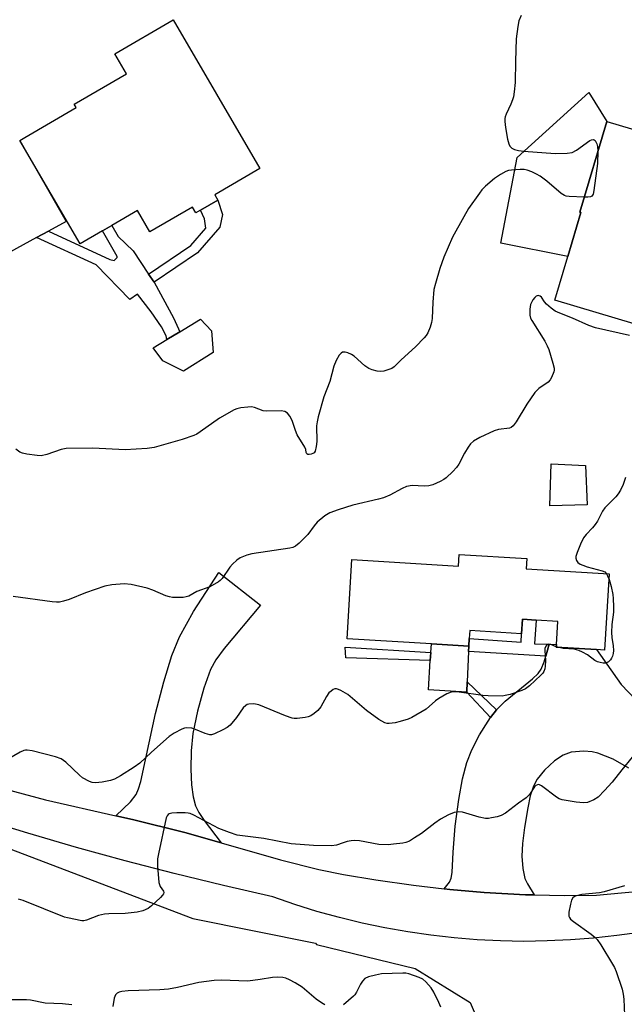
# Model space of a CAD drawing. Units: inches. Extents: x 1315759 to 1321760, y 493449 to 497449.
# Drawn here: x 1316031 to 1316203, y 496264 to 496544 of the extents above; entities that cross this region are included whole.
import ezdxf

# ---------------------------------------------------------------- set-up
doc = ezdxf.new("R2010")
doc.units = ezdxf.units.IN
doc.header["$MEASUREMENT"] = 0
for name, color, linetype in [('BLDG-Footprint', 5, 'Continuous'), ('CULTRL-Pad', 6, 'Continuous'), ('NTRL-Trees', 3, 'Continuous'), ('TRANS-Driveway', 251, 'Continuous'), ('TRANS-Non Street Sidewalk', 7, 'Continuous'), ('TRANS-Road', 130, 'Continuous'), ('Undefined', 1, 'Continuous')]:
    doc.layers.add(name, color=color, linetype=linetype)

msp = doc.modelspace()

# ---------------------------------------------------------------- linework, layer by layer
at = {"layer": 'BLDG-Footprint'}
for points, elevation in [([(1316084.51, 496490.92), (1316080.73, 496488.71), (1316079.77, 496490.36), (1316067.72, 496483.34), (1316064.18, 496489.41), (1316056.89, 496485.16), (1316054.25, 496483.62), (1316047.84, 496479.89), (1316031.37, 496508.19), (1316030.68, 496509.36), (1316032.12, 496510.2), (1316046.76, 496518.73), (1316046.19, 496519.7), (1316061, 496528.32), (1316057.7, 496533.99), (1316074.28, 496543.64), (1316098.93, 496501.31), (1316086.12, 496493.86), (1316086.99, 496492.36)], 380.43), ([(1316228.27, 496489.24), (1316223, 496471.52), (1316217.12, 496473.27), (1316211.77, 496455.27), (1316182.81, 496463.87), (1316186.52, 496476.35), (1316190.23, 496488.84), (1316189.93, 496488.93), (1316197.59, 496514.72), (1316232.74, 496504.29), (1316231.55, 496500.31)], 377.69), ([(1316174.86, 496390.36), (1316174.67, 496387.42), (1316198.34, 496385.96), (1316197.01, 496364.32), (1316194.7, 496364.46), (1316183.25, 496365.17), (1316183.29, 496365.91), (1316183.7, 496372.46), (1316177.5, 496372.84), (1316173.65, 496373.08), (1316173.4, 496368.94), (1316158.63, 496369.84), (1316158.49, 496367.62), (1316158.36, 496365.4), (1316147.73, 496366.06), (1316123.76, 496367.54), (1316125.15, 496390.1), (1316155.45, 496388.23), (1316155.65, 496391.54)], 374.95)]:
    msp.add_lwpolyline(points, close=True, dxfattribs=dict(at, elevation=elevation))
at = {"layer": 'CULTRL-Pad'}
for points in [[(1316190.23, 496488.84), (1316186.52, 496476.35), (1316167.49, 496480.07), (1316172.14, 496504.46), (1316192.53, 496522.93), (1316197.59, 496514.72), (1316189.93, 496488.93)], [(1316085.71, 496448.96), (1316077.24, 496443.68), (1316071.36, 496446.57), (1316068.67, 496450.35), (1316072.5, 496452.68), (1316076.18, 496454.91), (1316082.12, 496458.52), (1316085.21, 496455.14)], [(1316192.04, 496405.64), (1316181.43, 496405.36), (1316181.79, 496417.28), (1316191.56, 496416.87)], [(1316157.92, 496355.27), (1316157.79, 496352.33), (1316146.92, 496352.96), (1316147.44, 496361.37), (1316147.58, 496363.62), (1316147.73, 496366.06), (1316158.36, 496365.4), (1316158.29, 496363.92)]]:
    msp.add_lwpolyline(points, close=True, dxfattribs=at)
at = {"layer": 'NTRL-Trees'}
msp.add_polyline3d([(1315870.86, 496251.52, 0), (1315855.01, 496301.65, 0), (1315845.7, 496319.21, 0), (1315845.64, 496322.74, 0), (1315863.14, 496340.25, 0), (1315893.04, 496343.98, 0), (1315952.84, 496329.03, 0), (1316001.42, 496317.82, 0), (1316079.91, 496287.92, 0), (1316114.79, 496280.94, 0), (1316115.04, 496280.56, 0), (1316143.16, 496273.65, 0), (1316158.76, 496263.99, 0), (1316170.33, 496237.03, 0)], dxfattribs=at)
at = {"layer": 'TRANS-Driveway'}
msp.add_lwpolyline([(1316087.97, 496309.47), (1316077.59, 496312.42), (1316062.75, 496316.08), (1316057.97, 496317.16), (1316062.15, 496321.09), (1316063.8, 496323.17), (1316064.47, 496324.8), (1316065.11, 496326.95), (1316066.74, 496334.37), (1316069.34, 496346.29), (1316071.62, 496355.3), (1316073.92, 496362.75), (1316076.1, 496368.09), (1316080.14, 496375.26), (1316087.34, 496386.4), (1316099.16, 496377.08), (1316088.78, 496364.8), (1316086.46, 496361.57), (1316084.95, 496358.8), (1316083.02, 496353.44), (1316081.23, 496346.93), (1316079.93, 496340.58), (1316079.39, 496335.59), (1316079.31, 496330.43), (1316079.52, 496326), (1316079.98, 496322.54), (1316080.71, 496319.99), (1316081.65, 496318.13), (1316083.14, 496315.8)], close=True, dxfattribs=at)
msp.add_lwpolyline([(1316203.86, 496330.73), (1316199.46, 496333.22), (1316195.09, 496334.99), (1316193.44, 496335.31), (1316191.12, 496335.5), (1316187.45, 496335.29), (1316185.18, 496334.39), (1316182.77, 496332.75), (1316179.89, 496330.12), (1316177.78, 496327.58), (1316176.76, 496325.6), (1316175.87, 496322.8), (1316175.13, 496319.37), (1316174.24, 496313.84), (1316173.64, 496309.27), (1316173.42, 496305.62), (1316173.74, 496302.17), (1316174.33, 496299.31), (1316175.07, 496297.74), (1316176.98, 496294.64), (1316174.49, 496294.7), (1316162.77, 496295.32), (1316152.95, 496296.16), (1316151.36, 496296.35), (1316152.88, 496298.23), (1316153.39, 496299.44), (1316153.67, 496300.97), (1316153.89, 496306.82), (1316154.53, 496314.2), (1316155.51, 496321.75), (1316156.59, 496327.67), (1316157.82, 496332.35), (1316159.24, 496335.88), (1316161.47, 496340.23), (1316163.84, 496344.11), (1316164.57, 496345.09), (1316166.21, 496347.27), (1316168.74, 496349.72), (1316176.48, 496356.11), (1316178.07, 496357.68), (1316178.96, 496358.85), (1316179.83, 496360.96), (1316180.28, 496362.6), (1316181.24, 496366.03), (1316183.29, 496365.91), (1316183.25, 496365.17), (1316194.7, 496364.46), (1316201.74, 496354.5), (1316220.41, 496334.96)], dxfattribs=at)
at = {"layer": 'TRANS-Non Street Sidewalk'}
for points in [[(1316068.91, 496468.99), (1316067.34, 496471.32), (1316079.34, 496479.45), (1316083.56, 496484.33), (1316083.22, 496487), (1316082.06, 496489.49), (1316084.51, 496490.92), (1316086.99, 496492.36), (1316088.39, 496488.26), (1316087.54, 496484.63), (1316081.22, 496477.33)], [(1316067.34, 496471.32), (1316068.91, 496468.99), (1316074.39, 496458.86), (1316075.86, 496455.75), (1316076.18, 496454.91), (1316072.5, 496452.68), (1316072.28, 496453.7), (1316070.97, 496456.27), (1316068.06, 496460.59), (1316064.17, 496465.61), (1316062.03, 496464.08), (1316052.46, 496473.9), (1316035.49, 496481.73), (1316038.84, 496483.56), (1316056.35, 496475.48), (1316057.5, 496475.17), (1316058.42, 496475.99), (1316058.4, 496476.28), (1316054.25, 496483.62), (1316056.89, 496485.16), (1316058.68, 496482), (1316062.9, 496477.96)], [(1316181.24, 496366.03), (1316180.28, 496362.6), (1316158.29, 496363.92), (1316158.36, 496365.4), (1316158.49, 496367.62), (1316173.29, 496366.58), (1316173.4, 496368.94), (1316173.65, 496373.08), (1316177.5, 496372.84), (1316177.04, 496366.06)], [(1316147.58, 496363.62), (1316147.44, 496361.37), (1316123.4, 496362.1), (1316123.24, 496365.12)], [(1316166.21, 496347.27), (1316164.57, 496345.09), (1316157.79, 496352.33), (1316157.92, 496355.27)]]:
    msp.add_lwpolyline(points, close=True, dxfattribs=at)
at = {"layer": 'TRANS-Road'}
for points in [[(1316030.68, 496509.36), (1316043.87, 496486.31), (1316038.84, 496483.56), (1316035.49, 496481.73), (1316012.81, 496469.33)], [(1315988.57, 496334.98), (1316038.04, 496321.69), (1316057.97, 496317.16), (1316062.75, 496316.08), (1316077.59, 496312.42), (1316087.97, 496309.47), (1316104.86, 496304.66), (1316115.73, 496301.85), (1316122.73, 496300.45), (1316131.91, 496298.93), (1316142.68, 496297.41), (1316151.36, 496296.35), (1316152.95, 496296.16), (1316162.77, 496295.32), (1316174.49, 496294.7), (1316176.98, 496294.64), (1316185.73, 496294.43), (1316194.68, 496294.56), (1316205.85, 496295.57)], [(1316207.02, 496283.97), (1316200.46, 496283.05), (1316193.87, 496282.33), (1316187.27, 496281.82), (1316180.65, 496281.52), (1316174.03, 496281.42), (1316167.4, 496281.54), (1316160.79, 496281.86), (1316154.18, 496282.4), (1316147.6, 496283.14), (1316141.04, 496284.09), (1316134.52, 496285.24), (1316128.04, 496286.6), (1316121.6, 496288.16), (1316115.21, 496289.93), (1316108.89, 496291.89), (1316102.63, 496294.06), (1316088.6, 496297.27), (1316074.62, 496300.7), (1316060.7, 496304.32), (1316046.83, 496308.14), (1316033.01, 496312.17), (1316019.26, 496316.39)]]:
    msp.add_lwpolyline(points, dxfattribs=at)
at = {"layer": 'Undefined'}
msp.add_line((1316183.66, 496365.14, 374), (1316183.25, 496365.27, 374), dxfattribs=at)
for points, elevation in [([(1316173.31, 496544.89), (1316172.63, 496543.36), (1316172.28, 496541.74), (1316171.88, 496538.28), (1316171.65, 496531.92), (1316171.56, 496525.82), (1316171.3, 496523.17), (1316171.05, 496521.71), (1316170.82, 496520.87), (1316170.3, 496519.61), (1316168.96, 496516.85), (1316168.69, 496516.07), (1316168.63, 496515.58), (1316168.64, 496514.74), (1316168.83, 496513.04), (1316169.37, 496509.67), (1316169.73, 496508.35), (1316170.08, 496507.66), (1316170.65, 496507.12), (1316171.41, 496506.78), (1316172.54, 496506.5), (1316174.02, 496506.3), (1316182.95, 496505.62), (1316186.39, 496505.67), (1316187.76, 496505.88), (1316189.01, 496506.55), (1316192.81, 496509.28), (1316193.26, 496509.51), (1316193.7, 496509.59), (1316194, 496509.51), (1316194.3, 496509.27), (1316194.79, 496508.39), (1316195, 496507.6), (1316195.08, 496506.27)], 378), ([(1316195.08, 496506.27), (1316194.95, 496502.74), (1316193.94, 496495.12), (1316193.71, 496494.03), (1316193.36, 496493.43), (1316192.96, 496493.24), (1316192.19, 496493.16), (1316191.19, 496493.17)], 378), ([(1316191.19, 496493.17), (1316186.95, 496493.37), (1316186.11, 496493.48), (1316185.58, 496493.63), (1316184.61, 496494.23), (1316180.55, 496497.77), (1316178.64, 496499.14), (1316177.64, 496499.76), (1316176.33, 496500.39), (1316174.98, 496500.91), (1316174.13, 496501.08), (1316172.95, 496501.1), (1316170.56, 496500.92), (1316169.69, 496500.78), (1316168.88, 496500.5), (1316167.36, 496499.65), (1316165.66, 496498.54), (1316163.12, 496496.29), (1316162.13, 496495.29), (1316161.38, 496494.36), (1316158.25, 496489.96), (1316157.01, 496487.6), (1316153.7, 496481.77), (1316151.29, 496476.12), (1316150.13, 496472.91), (1316148.89, 496468.66), (1316148.47, 496466.95), (1316148.15, 496463.27), (1316147.96, 496458.65), (1316147.8, 496457.52), (1316147.36, 496456.15), (1316146.7, 496454.56), (1316146.26, 496453.82), (1316145.71, 496453.14), (1316143.27, 496450.6), (1316139.16, 496446.86), (1316137.18, 496444.92), (1316136.5, 496444.45), (1316135.97, 496444.2), (1316134.26, 496443.72), (1316133.38, 496443.62), (1316132.29, 496443.72), (1316130.94, 496444.02), (1316129.92, 496444.4), (1316128.77, 496445.23), (1316125.74, 496447.91), (1316125.03, 496448.4), (1316123.99, 496448.89), (1316123.21, 496449.1), (1316122.48, 496449.04), (1316122.06, 496448.84), (1316121.53, 496448.26), (1316120.71, 496446.75), (1316120.04, 496445.12), (1316118.84, 496440.78), (1316117.17, 496436.4), (1316115.59, 496430.71), (1316115.24, 496429.28), (1316115.09, 496428.15), (1316115.14, 496423.67), (1316115.02, 496422.24), (1316114.66, 496420.9), (1316114.4, 496420.48), (1316114, 496420.2), (1316113.53, 496420.03), (1316113.03, 496419.95), (1316112.59, 496420), (1316112.34, 496420.17), (1316112.18, 496420.51), (1316112.02, 496421.43), (1316111.8, 496422.07), (1316109.61, 496425.52), (1316109.07, 496426.79), (1316108.15, 496429.65), (1316107.49, 496430.91), (1316106.8, 496431.75), (1316106.08, 496432.16), (1316104.98, 496432.42), (1316100.99, 496432.28), (1316099.88, 496432.37), (1316097.43, 496433.3), (1316096.62, 496433.48), (1316095.51, 496433.47), (1316093.55, 496433.23), (1316092.45, 496432.97), (1316091.64, 496432.63), (1316087.5, 496430.26), (1316082.02, 496426.4), (1316081.04, 496425.79), (1316080.23, 496425.41), (1316076.86, 496424.19), (1316068.92, 496421.98), (1316066.88, 496421.7), (1316060.68, 496421.32), (1316051.46, 496421.76), (1316043.9, 496421.67), (1316042.5, 496421.4), (1316038.37, 496419.92), (1316036.83, 496419.59), (1316035.65, 496419.63), (1316032.68, 496420.07), (1316031.52, 496420.3), (1316030.71, 496420.58), (1316029.56, 496421.47)], 378), ([(1316204.11, 496453.86), (1316194.39, 496456.03), (1316192.49, 496456.68), (1316187.88, 496458.8), (1316184.25, 496460.19), (1316182.97, 496460.77), (1316181.81, 496461.58), (1316180.52, 496462.74), (1316179.93, 496463.37), (1316179.02, 496464.72), (1316178.69, 496465.05), (1316178.15, 496465.21), (1316177.5, 496464.98), (1316177.12, 496464.63), (1316176.6, 496463.96), (1316175.92, 496462.69), (1316175.69, 496461.29), (1316175.73, 496459.58), (1316175.96, 496458.8), (1316176.31, 496458.07), (1316179.99, 496452.19), (1316180.71, 496450.91), (1316181.17, 496449.85), (1316182.32, 496445.94), (1316182.62, 496444.55), (1316182.64, 496444), (1316182.54, 496443.47), (1316181.92, 496441.92), (1316181.52, 496441.2), (1316180.99, 496440.57), (1316178.26, 496438.7), (1316177.69, 496438.21), (1316177.13, 496437.58), (1316174.86, 496434.3), (1316171.86, 496429.22), (1316170.99, 496428.08), (1316170.39, 496427.67), (1316169.91, 496427.48), (1316166.82, 496427.03), (1316165.58, 496426.66), (1316161.5, 496424.78), (1316159.76, 496423.72), (1316158.9, 496422.97), (1316158.22, 496422.07), (1316157.19, 496420.36), (1316155.5, 496417.2), (1316154.84, 496416.22), (1316153.85, 496415.16), (1316151.95, 496413.34), (1316151.27, 496412.81), (1316150.26, 496412.26), (1316148.13, 496411.36), (1316147.04, 496411.06), (1316145.66, 496410.96), (1316142.26, 496411.1), (1316140.67, 496410.83), (1316139.39, 496410.33), (1316135.9, 496408.43), (1316134.13, 496407.64), (1316132.75, 496407.26), (1316125.43, 496405.59), (1316121.2, 496404.25), (1316118.9, 496403.36), (1316117.47, 496402.48), (1316115.25, 496400.66), (1316114.41, 496399.68), (1316112.59, 496397.16), (1316110.18, 496394.71), (1316109.1, 496393.83), (1316108.34, 496393.49), (1316107.5, 496393.3), (1316096.71, 496391.74), (1316095.3, 496391.3), (1316093.37, 496390.51), (1316092.38, 496389.93), (1316091.15, 496388.78), (1316090.42, 496387.88), (1316088.25, 496384.72), (1316087.68, 496384.07), (1316087.24, 496383.73), (1316084.75, 496382.35), (1316081.06, 496380.95), (1316078.78, 496379.69), (1316077.98, 496379.41), (1316077.12, 496379.3), (1316075.64, 496379.27), (1316074.17, 496379.3), (1316073.3, 496379.41), (1316072.21, 496379.76), (1316068.5, 496381.38), (1316066.9, 496381.95), (1316062.39, 496382.92), (1316060.4, 496383.17), (1316056.9, 496382.89), (1316054.89, 496382.53), (1316049.36, 496380.6), (1316044.71, 496378.71), (1316043.09, 496378.18), (1316041.98, 496377.95), (1316041.11, 496377.92), (1316039.94, 496378.03), (1316028.85, 496379.53)], 376), ([(1316202.98, 496413.37), (1316202.26, 496411.44), (1316201.49, 496409.82), (1316200.9, 496408.8), (1316200.15, 496407.92), (1316197.07, 496404.79), (1316196.43, 496403.82), (1316194.94, 496400.96), (1316194.35, 496400), (1316193.59, 496399.11), (1316191.75, 496397.2), (1316191.02, 496396.29), (1316190.15, 496394.48), (1316189.18, 496392.05), (1316188.86, 496390.98), (1316188.82, 496390.45), (1316189.01, 496389.81), (1316189.43, 496389.25), (1316190.06, 496388.78), (1316190.76, 496388.43), (1316192.01, 496388), (1316196.29, 496386.9), (1316197.03, 496386.53), (1316197.52, 496386.01)], 374), ([(1316197.52, 496386.01), (1316197.85, 496385.41), (1316198.25, 496384.36)], 374), ([(1316198.25, 496384.36), (1316198.83, 496382.43), (1316199.3, 496380.12), (1316199.45, 496378.94), (1316199.55, 496376.62), (1316199.5, 496375.14), (1316199.04, 496371.54), (1316198.95, 496369.31), (1316199.01, 496367.92), (1316199.42, 496365.53), (1316199.52, 496364.23), (1316199.41, 496363.37), (1316199.2, 496362.53), (1316198.99, 496362.01), (1316198.69, 496361.54), (1316198.08, 496360.97), (1316197.35, 496360.62), (1316196.57, 496360.59), (1316195.77, 496360.73), (1316194.97, 496360.96), (1316194.23, 496361.3), (1316192.17, 496362.92), (1316190.69, 496363.75), (1316189.67, 496364.22), (1316188.33, 496364.53), (1316185.26, 496364.76), (1316183.66, 496365.14)], 374), ([(1316183.25, 496365.27), (1316181.71, 496365.87), (1316180.99, 496366.02), (1316180.62, 496365.89), (1316180.25, 496365.4), (1316180.02, 496364.73), (1316179.98, 496364.21), (1316180.23, 496361.31), (1316180.14, 496359.7), (1316179.96, 496358.94), (1316179.68, 496358.23), (1316179.4, 496357.78), (1316178.84, 496357.13), (1316175.67, 496354.12), (1316174.54, 496353.25), (1316173.48, 496352.78), (1316170.11, 496351.71), (1316168.69, 496351.34), (1316167.85, 496351.23), (1316163.88, 496351.24), (1316162.4, 496351.36), (1316155.65, 496352.33), (1316154.22, 496352.44), (1316153.38, 496352.37), (1316152.09, 496351.86), (1316149.87, 496350.54), (1316148.93, 496349.84), (1316146.24, 496347.49), (1316142.19, 496345.09), (1316141.12, 496344.62), (1316138.89, 496343.94), (1316137.47, 496343.6), (1316135.75, 496343.39), (1316135.19, 496343.41), (1316134.5, 496343.6), (1316132.84, 496344.55), (1316129.25, 496347.13), (1316123.98, 496351.62), (1316122.03, 496352.79), (1316121.29, 496353.13), (1316120.8, 496353.26), (1316120.32, 496353.23), (1316119.86, 496353.06), (1316119.2, 496352.64), (1316118.6, 496352.1), (1316117.92, 496351.11), (1316116.33, 496348.15), (1316115.44, 496347.1), (1316114.37, 496346.21), (1316113.45, 496345.61), (1316112.67, 496345.32), (1316111.84, 496345.14), (1316109.57, 496344.86), (1316108.73, 496344.84), (1316108.17, 496344.91), (1316106.22, 496345.58), (1316098.69, 496348.71), (1316097.28, 496348.98), (1316095.88, 496348.95), (1316095.38, 496348.79), (1316094.95, 496348.54), (1316094.19, 496347.86), (1316092.37, 496345.11), (1316090.55, 496342.97), (1316089.66, 496342.28), (1316088.4, 496341.58), (1316086.05, 496340.47), (1316085.26, 496340.23), (1316084.73, 496340.2), (1316083.44, 496340.52), (1316080.64, 496341.75), (1316079.59, 496342.09), (1316078.15, 496342.16), (1316077.58, 496342.08), (1316076.75, 496341.8), (1316074.63, 496340.7), (1316073.18, 496339.72), (1316068.13, 496335.23), (1316064.85, 496332.11), (1316063.2, 496330.96), (1316059.35, 496328.53), (1316057.68, 496327.58), (1316056.49, 496327.15), (1316054.09, 496326.67), (1316052.2, 496326.52), (1316051.24, 496326.63), (1316050.5, 496326.87), (1316048.54, 496327.94), (1316047.64, 496328.67), (1316043.83, 496332.39), (1316043.15, 496332.9), (1316042.44, 496333.31), (1316040.89, 496333.91), (1316034.21, 496335.59), (1316032.83, 496335.85), (1316032.33, 496335.83), (1316031.84, 496335.72), (1316030.81, 496335.24), (1316027.25, 496333.17)], 374), ([(1316204.83, 496333.87), (1316201.85, 496330.26), (1316199.14, 496326.68), (1316197.01, 496324.31), (1316195.18, 496322.46), (1316193.96, 496321.7), (1316192.1, 496320.93), (1316190.98, 496320.79), (1316188.95, 496321.02), (1316184.89, 496321.71), (1316184.09, 496322.02), (1316183.35, 496322.48), (1316179.07, 496325.72), (1316178.34, 496326.01), (1316177.9, 496325.99), (1316177.47, 496325.79), (1316177.1, 496325.43), (1316175.63, 496323.23), (1316174.73, 496322.29), (1316172.47, 496320.75), (1316168.8, 496317.92), (1316167.57, 496317.21), (1316166.48, 496316.88), (1316164.8, 496316.52), (1316163.96, 496316.39), (1316163.11, 496316.39), (1316161.37, 496316.74), (1316156.58, 496318.16), (1316155.5, 496318.23), (1316154.19, 496318.05), (1316152.59, 496317.41), (1316150.29, 496316.21), (1316148.68, 496315.07), (1316144.92, 496312.14), (1316142.98, 496310.84), (1316141.48, 496309.96), (1316140.49, 496309.57), (1316139.62, 496309.38), (1316136.94, 496309.03), (1316135.45, 496308.92), (1316132.79, 496309.02), (1316127.3, 496310), (1316125.83, 496310.12), (1316124.94, 496310.06), (1316123.79, 496309.83), (1316122.65, 496309.5), (1316120.73, 496308.77), (1316119.31, 496308.56), (1316114.26, 496308.66), (1316107.89, 496309.18), (1316100.12, 496310.72), (1316094.04, 496311.41), (1316092.51, 496311.68), (1316090.31, 496312.4), (1316087.32, 496313.56), (1316080.18, 496317.31), (1316079.11, 496317.79), (1316078.56, 496317.93), (1316077.71, 496318.01), (1316075.37, 496318.02), (1316073.94, 496317.93), (1316073.19, 496317.71), (1316072.85, 496317.47), (1316072.57, 496317.09), (1316072.36, 496316.58), (1316070.13, 496306.36), (1316069.88, 496304.9), (1316069.88, 496302.84), (1316070.28, 496298.12), (1316070.59, 496297.06), (1316071.53, 496295.7), (1316071.62, 496295.34), (1316071.55, 496294.95), (1316071.29, 496294.52), (1316070.74, 496293.9), (1316068.16, 496291.49), (1316067.23, 496290.81), (1316065.71, 496290.1), (1316064.07, 496289.72), (1316060.66, 496289.35), (1316055.98, 496289.29), (1316054.8, 496289.19), (1316053.13, 496288.79), (1316049.68, 496287.43), (1316048.89, 496287.28), (1316048.37, 496287.3), (1316044.28, 496288.09), (1316043.45, 496288.32), (1316031.65, 496293.01), (1316030.3, 496293.43)], 372), ([(1316202.66, 496297.23), (1316196.91, 496295.47), (1316195.58, 496295.26), (1316190.48, 496294.71), (1316189.4, 496294.51), (1316188.61, 496294.26), (1316187.96, 496293.82), (1316187.58, 496293.13), (1316187.27, 496292.02), (1316186.81, 496289.7), (1316186.79, 496288.62), (1316186.97, 496288.16), (1316187.31, 496287.76), (1316188.19, 496287.05), (1316193.22, 496283.49), (1316194.33, 496282.56), (1316194.92, 496281.93), (1316195.9, 496280.47), (1316199.26, 496274.95), (1316199.83, 496273.93), (1316200.29, 496272.86), (1316201.95, 496267.83), (1316202.31, 496266.41), (1316202.45, 496264.95), (1316202.72, 496258.16)], 370), ([(1316117.45, 496263.36), (1316116.45, 496263.92), (1316115.02, 496264.94), (1316110.98, 496268.4), (1316108.98, 496269.63), (1316107.43, 496270.48), (1316106.37, 496270.93), (1316105.51, 496271.09), (1316104.04, 496271.19), (1316102.58, 496271.14), (1316099.02, 496270.52), (1316095.58, 496270.12), (1316087.95, 496270.35), (1316085.93, 496270.26), (1316081.66, 496269.74), (1316075.55, 496268.27), (1316073, 496267.8), (1316070.55, 496267.62), (1316061.51, 496267.34), (1316059.73, 496267.17), (1316058.92, 496266.93), (1316058.43, 496266.7), (1316057.88, 496266.19), (1316057.54, 496265.28), (1316057.13, 496262.86)], 370), ([(1316150.42, 496262.71), (1316149.88, 496264.06), (1316148.46, 496266.94), (1316147.68, 496268.16), (1316146.14, 496269.93), (1316145.28, 496270.68), (1316144.28, 496271.17), (1316141.29, 496272.16), (1316140.46, 496272.34), (1316139.61, 496272.4), (1316133.55, 496272.16), (1316131.83, 496271.83), (1316129.85, 496271.29), (1316128.84, 496270.81), (1316128.15, 496270.12), (1316127.6, 496269.21), (1316126.47, 496266.93), (1316126.01, 496266.24), (1316125.63, 496265.84), (1316122.75, 496263.34)], 370), ([(1316045.49, 496263.31), (1316042.87, 496263.6), (1316037.91, 496263.87), (1316033.74, 496264.68), (1316032.62, 496264.82), (1316028.19, 496264.75)], 370)]:
    msp.add_lwpolyline(points, dxfattribs=dict(at, elevation=elevation))

doc.saveas('drawing.dxf')
